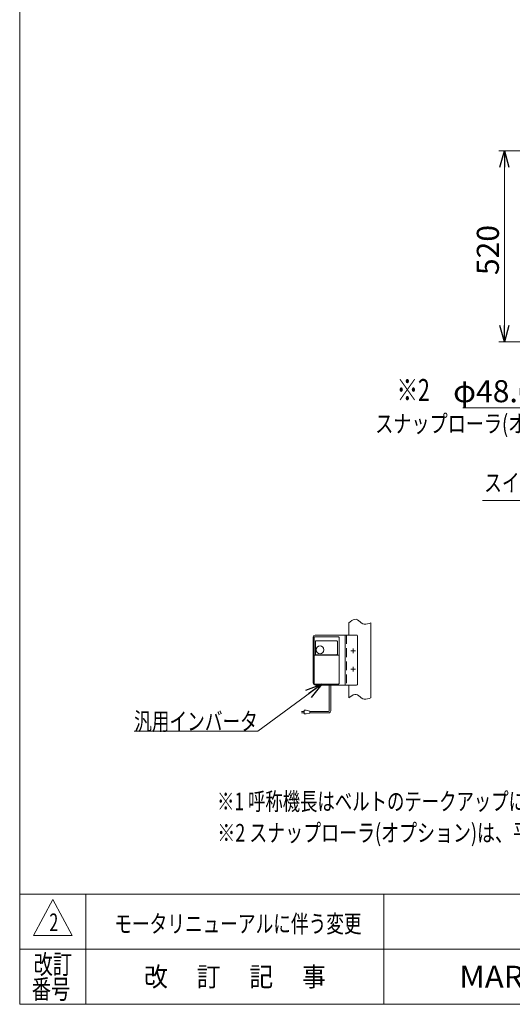
# Model space of a CAD drawing. Units: millimetres. Extents: x -2955 to 2955, y -2027 to 2027.
# Drawn here: x -2955 to -1616, y -1993 to 685 of the extents above; entities that cross this region are included whole.
import ezdxf
from ezdxf.enums import TextEntityAlignment as Align

# ---------------------------------------------------------------- set-up
doc = ezdxf.new("R2010")
doc.units = ezdxf.units.MM
doc.header["$LTSCALE"] = 3.75
doc.linetypes.add('CENTERX2', pattern=[101.6, 63.5, -12.7, 12.7, -12.7])
doc.linetypes.add('DASHED2', pattern=[9.525, 6.35, -3.175])
for name, color, linetype in [('2', 7, 'Continuous'), ('7', 7, 'Continuous'), ('ZUWAKU', 7, 'Continuous')]:
    doc.layers.add(name, color=color, linetype=linetype)
doc.styles.add('dcStyle0', font='ＭＳ Ｐゴシック', dxfattribs={"width": 0.75})
doc.styles.add('dcStyle1', font='txt.shx', dxfattribs={"width": 1.411111, "bigfont": 'bigfont'})
doc.dimstyles.new('dc_Diam06', dxfattribs={"dimtxt": 60, "dimasz": 45.000029, "dimexe": 15, "dimexo": 15, "dimgap": 15, "dimtad": 2, "dimtih": 1, "dimtoh": 1, "dimdec": 8, "dimdsep": 46, "dimtxsty": 'dcStyle0', "dimblk1": 'OPEN30', "dimblk2": 'OPEN30', "dimsah": 1, "dimcen": 0.09, "dimclrd": 2, "dimclre": 2, "dimclrt": 2, "dimadec": 0, "dimazin": 2, "dimtfac": 1, "dimtdec": 4, "dimtofl": 0, "dimtmove": 0, "dimatfit": 3, "dimfxl": 1, "dimarcsym": 0})
doc.dimstyles.new('dc_Rotated', dxfattribs={"dimtxt": 48, "dimasz": 45.000029, "dimexe": 15, "dimexo": 15, "dimgap": 15, "dimtad": 3, "dimdsep": 46, "dimtxsty": 'dcStyle0', "dimblk1": 'OPEN30', "dimblk2": 'OPEN30', "dimsah": 1, "dimcen": 0.09, "dimclrd": 2, "dimclre": 2, "dimclrt": 2, "dimadec": 0, "dimazin": 2, "dimtfac": 1, "dimtdec": 4, "dimtmove": 0, "dimatfit": 3, "dimfxl": 1, "dimarcsym": 0})

# ---------------------------------------------------------------- blocks, each defined once
blk = doc.blocks.new('_OPEN30')
at = {"color": 0, "linetype": 'ByBlock', "lineweight": -2}
for p, q in [((-1, 0.267949), (0, 0)), ((0, 0), (-1, -0.267949)), ((0, 0), (-1, 0))]:
    blk.add_line(p, q, dxfattribs=at)
blk = doc.blocks.new('*D17')
at = {"color": 2, "linetype": 'Continuous', "lineweight": 13}
for p, q in [((-1360.9, 328.3), (-1652.6, 328.3)), ((-1637.6, -191.7), (-1637.6, 328.3)), ((-1360.9, -191.7), (-1652.6, -191.7))]:
    blk.add_line(p, q, dxfattribs=at)
at = {"color": 2, "xscale": 45.00004211422929, "yscale": 44.99984052335464}
for p, rotation in [((-1637.6, 328.3), 90), ((-1637.6, -191.7), 270)]:
    blk.add_blockref('_OPEN30', p, dxfattribs=dict(at, rotation=rotation))
at = {"color": 2, "insert": (-1652.6, 58.2), "char_height": 60, "width": 187.5, "attachment_point": 8, "rotation": 90, "style": 'dcStyle0'}
blk.add_mtext('\\T1.00;520', dxfattribs=at)
blk = doc.blocks.new('DC_GROUP_W_MB2SFG_S_030_2_1')
at = {"color": 2, "linetype": 'Continuous', "lineweight": 13}
for p, q in [((-1451.4, -622.6), (-1085.4, -428.1)), ((-1697.5, -622.6), (-1451.4, -622.6))]:
    blk.add_line(p, q, dxfattribs=at)
at = {"color": 2, "xscale": 45.00004211422929, "yscale": 44.99984052335464, "rotation": 27.98799208313872}
blk.add_blockref('_OPEN30', (-1085.4, -428.1), dxfattribs=at)
blk = doc.blocks.new('DC_GROUP_W_MB2SFG_S_030_2_8')
at = {"color": 140, "linetype": 'Continuous', "lineweight": 13}
for p, q in [((-2060.8, -955.7), (-2056.6, -952.5)), ((-2056.6, -952.5), (-2052.4, -949.7)), ((-2052.4, -949.7), (-2048.3, -947.5)), ((-2048.3, -947.5), (-2044.4, -946.2)), ((-2044.4, -946.2), (-2040.6, -946)), ((-2040.6, -946), (-2037, -947.4)), ((-2037, -947.4), (-2033.5, -950)), ((-2033.5, -950), (-2030.1, -953)), ((-2030.1, -953), (-2026.5, -955.9)), ((-2026.5, -955.9), (-2022.7, -958)), ((-2022.7, -958), (-2018.7, -958.9)), ((-2018.7, -958.9), (-2014.4, -958.9)), ((-2014.4, -958.9), (-2009.9, -958.2)), ((-2009.9, -958.2), (-2005.4, -957.1)), ((-2005.4, -957.1), (-2000.8, -955.7))]:
    blk.add_line(p, q, dxfattribs=at)
blk = doc.blocks.new('DC_GROUP_W_MB2SFG_S_030_2_9')
at = {"color": 140, "linetype": 'Continuous', "lineweight": 13}
for p, q in [((-2048.3, -1151.6), (-2044.4, -1150.3)), ((-2044.4, -1150.3), (-2040.6, -1150.2)), ((-2040.6, -1150.2), (-2037, -1151.6)), ((-2060.8, -1159.8), (-2056.6, -1156.7)), ((-2056.6, -1156.7), (-2052.4, -1153.8)), ((-2052.4, -1153.8), (-2048.3, -1151.6)), ((-2037, -1151.6), (-2033.5, -1154.1)), ((-2033.5, -1154.1), (-2030.1, -1157.2)), ((-2030.1, -1157.2), (-2026.5, -1160)), ((-2026.5, -1160), (-2022.7, -1162.1)), ((-2022.7, -1162.1), (-2018.7, -1163.1)), ((-2018.7, -1163.1), (-2014.4, -1163.1)), ((-2014.4, -1163.1), (-2009.9, -1162.4)), ((-2009.9, -1162.4), (-2005.4, -1161.2)), ((-2005.4, -1161.2), (-2000.8, -1159.8))]:
    blk.add_line(p, q, dxfattribs=at)
blk = doc.blocks.new('DC_GROUP_W_MB2SFG_S_030_2_10')
at = {"color": 2, "linetype": 'Continuous', "lineweight": 13}
for p, q in [((-2134.1, -1122), (-2307.9, -1250)), ((-2307.9, -1250), (-2643.9, -1250))]:
    blk.add_line(p, q, dxfattribs=at)
at = {"color": 2, "xscale": 45.00004211422929, "yscale": 44.99984052335464, "rotation": 36.36899410418708}
blk.add_blockref('_OPEN30', (-2134.1, -1122), dxfattribs=at)
at = {"color": 2, "style": 'dcStyle0', "width": 0.75067}
blk.add_text('汎用インバータ', height=48, dxfattribs=at).set_placement((-2643.9, -1247.5), (-2307.9, -1247.5), align=Align.FIT)
blk = doc.blocks.new('*D38')
at = {"color": 2, "linetype": 'Continuous', "lineweight": 13}
for p, q in [((-1540.7, -370.7), (-1205.8, -155.8)), ((-1750.7, -370.7), (-1540.7, -370.7))]:
    blk.add_line(p, q, dxfattribs=at)
at = {"color": 2, "xscale": 45.00004211422929, "yscale": 44.99984052335464, "rotation": 32.67987680562844}
blk.add_blockref('_OPEN30', (-1205.8, -155.8), dxfattribs=at)
at = {"color": 2, "insert": (-1555.7, -355.7), "char_height": 60, "width": 300, "attachment_point": 9, "style": 'dcStyle0'}
blk.add_mtext('\\T1.00;φ48.6', dxfattribs=at)
blk = doc.blocks.new('DC_GROUP_W_MB2SFG_S_030_2_6')
at = {"layer": 'ZUWAKU', "color": 7, "linetype": 'Continuous', "lineweight": 13}
for p, q in [((-2955, 2026.9), (-2955, -1993.1)), ((-2955, -1993.1), (2955, -1993.1))]:
    blk.add_line(p, q, dxfattribs=at)
at = {"layer": 'ZUWAKU', "color": 4, "linetype": 'Continuous', "lineweight": 13}
for p, q in [((2955, -1693.1), (-2955, -1693.1)), ((-2775, -1693.1), (-2775, -1993.1)), ((-1965, -1693.1), (-1965, -1993.1)), ((-2955, -1843.1), (2955, -1843.1))]:
    blk.add_line(p, q, dxfattribs=at)
at = {"layer": 'ZUWAKU', "color": 3, "linetype": 'Continuous', "lineweight": 13}
for p, q in [((-2865, -1708.1), (-2917.5, -1805.6)), ((-2812.5, -1805.6), (-2865, -1708.1)), ((-2917.5, -1805.6), (-2812.5, -1805.6))]:
    blk.add_line(p, q, dxfattribs=at)
at = {"layer": 'ZUWAKU', "color": 2, "style": 'dcStyle1'}
for s, width, p, p2 in [('改訂', 1.272727, (-2917.5, -1910.6), (-2812.5, -1910.6)), ('改\u3000 訂\u3000 記\u3000 事', 1.06129, (-2616.8, -1944.3), (-2123.2, -1944.3)), ('番号', 1.272727, (-2922.3, -1978.1), (-2817.3, -1978.1))]:
    blk.add_text(s, height=52.5, dxfattribs=dict(at, width=width)).set_placement(p, p2, align=Align.FIT)
at = {"layer": 'ZUWAKU', "color": 7, "style": 'dcStyle1', "width": 0.899028}
blk.add_text('MARUYASU KIKAI CO.,LTD.', height=60, dxfattribs=at).set_placement((-1760.1, -1948.1), (-722.4, -1948.1), align=Align.FIT)

msp = doc.modelspace()

# ---------------------------------------------------------------- linework, layer by layer
at = {"color": 3, "linetype": 'Continuous', "lineweight": 13}
for p, q in [((-2060.76431689, -955.66289055), (-2060.76431689, -989.04108202)), ((-2000.76431689, -955.66289055), (-2000.76431689, -1159.81028823)), ((-2060.76431689, -1125.04108202), (-2060.76431689, -1159.81028823))]:
    msp.add_line(p, q, dxfattribs=at)
at = {"color": 140, "linetype": 'Continuous', "lineweight": 13}
for p, q in [((-2113.68479648, -1194.53142889), (-2113.68479648, -1122.04109711)), ((-2109.68479648, -1194.53142889), (-2109.68479648, -1122.04109711)), ((-2181.85415526, -1196.53142889), (-2189.35415526, -1196.53142889)), ((-2189.35415526, -1200.53142889), (-2181.85415526, -1200.53142889)), ((-2181.85415526, -1193.53142889), (-2176.85415526, -1193.53142889)), ((-2181.85415526, -1203.53142889), (-2181.85415526, -1193.53142889)), ((-2176.85415526, -1203.53142889), (-2181.85415526, -1203.53142889)), ((-2176.85415526, -1193.53142889), (-2166.85415526, -1195.53142889)), ((-2166.85415526, -1201.53142889), (-2176.85415526, -1203.53142889)), ((-2166.85415526, -1195.53142889), (-2166.85415526, -1201.53142889)), ((-2166.85415526, -1196.53142889), (-2115.68479648, -1196.53142889)), ((-2166.85415526, -1200.53142889), (-2115.68479648, -1200.53142889))]:
    msp.add_line(p, q, dxfattribs=at)
for radius in [2, 6]:
    msp.add_arc((-2115.68479648, -1194.53142889), radius, 270, 0, dxfattribs=at)
at = {"layer": '2', "color": 7, "linetype": 'Continuous', "lineweight": 13}
for p, q in [((-2039.26431689, -989.04108202), (-2152.06431689, -989.04108202)), ((-2070.26431689, -989.04108202), (-2070.26431689, -1125.04108202)), ((-2157.06431689, -1120.04108202), (-2157.06431689, -994.04108202)), ((-2037.26431689, -991.04108202), (-2037.26431689, -1123.04108202)), ((-2039.26431689, -1125.04108202), (-2152.06431689, -1125.04108202))]:
    msp.add_line(p, q, dxfattribs=at)
at = {"layer": '2', "color": 4, "linetype": 'DASHED2', "lineweight": 13}
msp.add_line((-2067.06431689, -989.04108202), (-2067.06431689, -1125.04108202), dxfattribs=at)
at = {"layer": '2', "color": 3, "linetype": 'CENTERX2', "lineweight": 13}
for p, q in [((-2054.56431689, -1032.04108202), (-2041.96431689, -1032.04108202)), ((-2048.26431689, -1025.74108202), (-2048.26431689, -1038.34108202)), ((-2054.56431689, -1082.04108202), (-2041.96431689, -1082.04108202)), ((-2048.26431689, -1075.74108202), (-2048.26431689, -1088.34108202))]:
    msp.add_line(p, q, dxfattribs=at)
at = {"layer": '2', "color": 7, "linetype": 'Continuous', "lineweight": 13}
for centre, radius, start, end in [((-2152.06431689, -994.04108202), 5, 90, 180), ((-2039.26431689, -991.04108202), 2, 0, 90), ((-2152.06431689, -1120.04108202), 5, 180, 270), ((-2039.26431689, -1123.04108202), 2, 270, 0)]:
    msp.add_arc(centre, radius, start, end, dxfattribs=at)
at = {"layer": '7', "color": 7, "linetype": 'Continuous', "lineweight": 13}
for p, q in [((-2155.06431689, -1120.54109711), (-2155.06431689, -995.54109711)), ((-2153.56431689, -994.04109711), (-2088.56431689, -994.04109711)), ((-2151.31431689, -1040.86721684), (-2151.31431689, -1006.04109711)), ((-2150.31431689, -1005.04109711), (-2092.56431689, -1005.04109711)), ((-2091.56431689, -1006.04109711), (-2091.56431689, -1040.86721684)), ((-2087.06431689, -1120.54109711), (-2087.06431689, -995.54109711)), ((-2088.06431689, -1043.84684212), (-2154.06431689, -1043.84684212)), ((-2093.06431689, -1042.36721684), (-2149.81431689, -1042.36721684)), ((-2153.56431689, -1122.04109711), (-2088.56431689, -1122.04109711))]:
    msp.add_line(p, q, dxfattribs=at)
msp.add_circle((-2138.81431689, -1029.04109711), 10.6, dxfattribs=at)
for centre, radius, start, end in [((-2153.56431689, -995.54109711), 1.5, 90, 180), ((-2150.31431689, -1006.04109711), 1, 90, 180), ((-2092.56431689, -1006.04109711), 1, 0, 90), ((-2088.56431689, -995.54109711), 1.5, 0, 90), ((-2154.06431689, -1044.84684212), 1, 90, 180), ((-2149.81431689, -1040.86721684), 1.5, 180, 270), ((-2093.06431689, -1040.86721684), 1.5, 270, 0), ((-2088.06431689, -1044.84684212), 1, 0, 90), ((-2153.56431689, -1120.54109711), 1.5, 180, 270), ((-2088.56431689, -1120.54109711), 1.5, 270, 0)]:
    msp.add_arc(centre, radius, start, end, dxfattribs=at)

# ---------------------------------------------------------------- block references
at = {"linetype": 'Continuous'}
for name in ['DC_GROUP_W_MB2SFG_S_030_2_1', 'DC_GROUP_W_MB2SFG_S_030_2_8', 'DC_GROUP_W_MB2SFG_S_030_2_10', 'DC_GROUP_W_MB2SFG_S_030_2_9']:
    msp.add_blockref(name, (0, 0), dxfattribs=at)
at = {"layer": 'ZUWAKU', "linetype": 'Continuous'}
msp.add_blockref('DC_GROUP_W_MB2SFG_S_030_2_6', (0, 0), dxfattribs=at)

# ---------------------------------------------------------------- texts
at = {"color": 2}
for s, height, style, width, p, p2 in [('※2', 60, 'dcStyle0', 0.687758, (-1930.40333424, -352.51246161), (-1840.40333424, -352.51246161)), ('スナップローラ(オプション)', 48, 'dcStyle0', 0.819517, (-1988.65048496, -438.04536863), (-1364.65048496, -438.04536863)), ('スイッチ', 48, 'dcStyle0', 0.81616, (-1692.45430578, -598.65317281), (-1500.45430578, -598.65317281)), ('※1 呼称機長はベルトのテークアップにより最大15 mm伸びます', 48, 'dcStyle0', 0.734044, (-2418.67215897, -1465.32168505), (-1050.67215897, -1465.32168505)), ('※2 スナップローラ(オプション)は、平ベルトの場合のみ設定可能です', 48, 'dcStyle0', 0.763231, (-2417.91371996, -1550.68078958), (-881.91371996, -1550.68078958)), ('2', 48, 'dcStyle1', 0.617647, (-2874.21161758, -1794.08678062), (-2850.21161758, -1794.08678062)), ('モータリニューアルに伴う変更', 48, 'dcStyle1', 1.180723, (-2697.80858516, -1798.02848053), (-2025.80858516, -1798.02848053))]:
    msp.add_text(s, height=height, dxfattribs=dict(at, style=style, width=width)).set_placement(p, p2, align=Align.FIT)

# ---------------------------------------------------------------- dimensions: what is measured, and where the dimension line sits
at = {"linetype": 'Continuous', "lineweight": 13}
dim = msp.add_linear_dim(base=(-1637.59138034, 328.29155863), p1=(-1345.88461538, -191.70844137), p2=(-1345.88461538, 328.29155863), angle=90, dimstyle='dc_Rotated', override={"dimtxt": 60, "dimasz": 45.000029, "dimexe": 15, "dimexo": 15, "dimgap": 15, "dimtad": 3, "dimtih": 0, "dimtoh": 0, "dimdec": 2, "dimlfac": 1, "dimzin": 8, "dimtxsty": 'dcStyle0', "dimblk1": 'OPEN30', "dimblk2": 'OPEN30', "dimsah": 1, "dimclrd": 2, "dimclre": 2, "dimclrt": 2, "dimazin": 2, "dimtofl": 1, "dimtolj": 0, "dimtzin": 8, "dimarcsym": 1}, dxfattribs=at)
dim.commit()
dim.dimension.update_dxf_attribs({"geometry": '*D17', "text_midpoint": (-1637.59138034, 58.16570431), "dimtype": 160})
dim = msp.add_diameter_dim_2p(p1=(-1164.93129394, -129.5877543), p2=(-1205.83793683, -155.82906843), text='φ48.6', dimstyle='dc_Diam06', override={"dimtxt": 60, "dimasz": 45.000029, "dimexe": 15, "dimexo": 15, "dimgap": 15, "dimtad": 2, "dimdec": 8, "dimlfac": 1, "dimzin": 8, "dimtxsty": 'dcStyle0', "dimblk1": 'OPEN30', "dimblk2": 'OPEN30', "dimsah": 1, "dimclrd": 2, "dimclre": 2, "dimclrt": 2, "dimazin": 2, "dimtolj": 0, "dimtzin": 8, "dimarcsym": 1}, dxfattribs=at)
dim.commit()
dim.dimension.update_dxf_attribs({"geometry": '*D38', "text_midpoint": (-1645.73039817, -370.66014854), "dimtype": 163})

doc.saveas('drawing.dxf')
